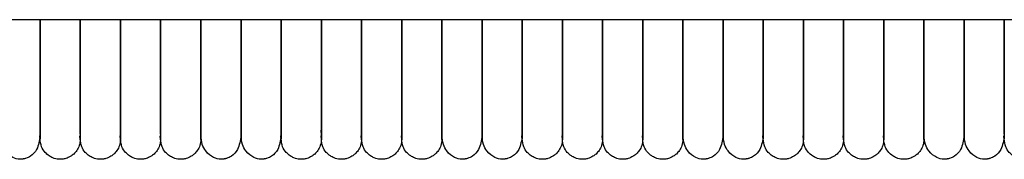
# Model space of a CAD drawing. Extents: x 1.8 to 85.6, y 0.9 to 43.6.
# Drawn here: x 59.5 to 65.3, y 0.9 to 1.8 of the extents above; entities that cross this region are included whole.
import ezdxf

# ---------------------------------------------------------------- set-up
doc = ezdxf.new("R2010")
doc.units = 0
doc.header["$MEASUREMENT"] = 0
doc.layers.get('0').update_dxf_attribs({"linetype": 'CONTINUOUS'})

msp = doc.modelspace()

# ---------------------------------------------------------------- linework, layer by layer
at = {"color": 7, "linetype": 'CONTINUOUS'}
msp.add_line((81.7594, 1.7641), (5.6344, 1.7641), dxfattribs=at)
for points, knots in [([(59.878, 1.0626), (59.8769, 1.05), (59.8747, 1.0264), (59.8594, 0.9967), (59.8413, 0.9758), (59.8194, 0.9593), (59.7964, 0.9492), (59.7722, 0.9445), (59.7465, 0.9441), (59.7195, 0.9502), (59.6922, 0.9643), (59.6681, 0.9859), (59.6468, 1.0177), (59.6367, 1.108), (59.6436, 1.0524), (59.6414, 1.0963), (59.6419, 1.1277), (59.6418, 1.1771), (59.6418, 1.2363), (59.6418, 1.3045), (59.6418, 1.3682), (59.6418, 1.4245), (59.6418, 1.4769), (59.6418, 1.5411), (59.6418, 1.6248), (59.6418, 1.7045), (59.6418, 1.7521), (59.6418, 1.7641)], [0, 0, 0, 0, 0.023044, 0.043109, 0.05989, 0.073558, 0.093087, 0.105292, 0.118685, 0.139955, 0.155317, 0.174699, 0.198473, 0.226189, 0.315049, 0.396503, 0.470772, 0.538586, 0.617539, 0.684245, 0.738562, 0.780179, 0.815214, 0.852512, 0.912765, 0.977904, 1, 1, 1, 1]), ([(59.6418, 1.7641), (59.6418, 1.7333), (59.6418, 1.6737), (59.6418, 1.5922), (59.6418, 1.5243), (59.6418, 1.4677), (59.6418, 1.4179), (59.6418, 1.3657), (59.6418, 1.3141), (59.6418, 1.2619), (59.6418, 1.2119), (59.6418, 1.1633), (59.6418, 1.1193), (59.6418, 1.0851), (59.6418, 1.0648), (59.6418, 1.065), (59.6418, 1.0651)], [0, 0, 0, 0, 0.072927, 0.141031, 0.198932, 0.246454, 0.293227, 0.340789, 0.404642, 0.463828, 0.53322, 0.613259, 0.704242, 0.806222, 0.918853, 1, 1, 1, 1]), ([(60.1142, 1.0626), (60.1131, 1.05), (60.1109, 1.0264), (60.0957, 0.9967), (60.0775, 0.9758), (60.0556, 0.9593), (60.0327, 0.9492), (60.0084, 0.9445), (59.9828, 0.9441), (59.9558, 0.9502), (59.9284, 0.9643), (59.9043, 0.9859), (59.883, 1.0177), (59.8729, 1.108), (59.8798, 1.0524), (59.8776, 1.0963), (59.8781, 1.1277), (59.878, 1.1771), (59.878, 1.2363), (59.878, 1.3045), (59.878, 1.3682), (59.878, 1.4245), (59.878, 1.4769), (59.878, 1.5411), (59.878, 1.6248), (59.878, 1.7045), (59.878, 1.7521), (59.878, 1.7641)], [0, 0, 0, 0, 0.023044, 0.043109, 0.05989, 0.073558, 0.093087, 0.105292, 0.118685, 0.139955, 0.155317, 0.174699, 0.198473, 0.226189, 0.315049, 0.396503, 0.470772, 0.538586, 0.617539, 0.684245, 0.738562, 0.780179, 0.815214, 0.852512, 0.912765, 0.977904, 1, 1, 1, 1]), ([(59.878, 1.7641), (59.878, 1.7329), (59.878, 1.6534), (59.878, 1.5241), (59.878, 1.3827), (59.878, 1.2536), (59.878, 1.149), (59.878, 1.0922), (59.878, 1.0665), (59.878, 1.0639), (59.878, 1.0626)], [0, 0, 0, 0, 0.073805, 0.188248, 0.318904, 0.465528, 0.627641, 0.805404, 0.900573, 1, 1, 1, 1]), ([(60.3505, 1.0626), (60.3493, 1.05), (60.3471, 1.0264), (60.3319, 0.9967), (60.3138, 0.9758), (60.2919, 0.9593), (60.2689, 0.9492), (60.2447, 0.9445), (60.219, 0.9441), (60.192, 0.9502), (60.1647, 0.9643), (60.1405, 0.9859), (60.1193, 1.0177), (60.1091, 1.108), (60.116, 1.0524), (60.1138, 1.0963), (60.1143, 1.1277), (60.1142, 1.1771), (60.1143, 1.2363), (60.1142, 1.3045), (60.1142, 1.3682), (60.1142, 1.4245), (60.1142, 1.4769), (60.1142, 1.5411), (60.1142, 1.6248), (60.1142, 1.7045), (60.1142, 1.7521), (60.1142, 1.7641)], [0, 0, 0, 0, 0.023044, 0.043109, 0.05989, 0.073558, 0.093087, 0.105292, 0.118685, 0.139955, 0.155317, 0.174699, 0.198473, 0.226189, 0.315049, 0.396503, 0.470772, 0.538586, 0.617539, 0.684245, 0.738562, 0.780179, 0.815214, 0.852512, 0.912765, 0.977904, 1, 1, 1, 1]), ([(60.1142, 1.7641), (60.1142, 1.7329), (60.1142, 1.6534), (60.1142, 1.5241), (60.1142, 1.3827), (60.1142, 1.2536), (60.1142, 1.149), (60.1142, 1.0922), (60.1142, 1.0665), (60.1142, 1.0639), (60.1142, 1.0626)], [0, 0, 0, 0, 0.073805, 0.188248, 0.318904, 0.465528, 0.627641, 0.805404, 0.900573, 1, 1, 1, 1]), ([(60.5867, 1.0626), (60.5855, 1.05), (60.5833, 1.0264), (60.5681, 0.9967), (60.55, 0.9758), (60.5281, 0.9593), (60.5051, 0.9492), (60.4809, 0.9445), (60.4552, 0.9441), (60.4282, 0.9502), (60.4009, 0.9643), (60.3767, 0.9859), (60.3555, 1.0177), (60.3453, 1.108), (60.3522, 1.0524), (60.3501, 1.0963), (60.3506, 1.1277), (60.3504, 1.1771), (60.3505, 1.2363), (60.3505, 1.3045), (60.3505, 1.3682), (60.3505, 1.4245), (60.3505, 1.4769), (60.3505, 1.5411), (60.3505, 1.6248), (60.3505, 1.7045), (60.3505, 1.7521), (60.3505, 1.7641)], [0, 0, 0, 0, 0.023044, 0.043109, 0.05989, 0.073558, 0.093087, 0.105292, 0.118685, 0.139955, 0.155317, 0.174699, 0.198473, 0.226189, 0.315049, 0.396503, 0.470772, 0.538586, 0.617539, 0.684245, 0.738562, 0.780179, 0.815214, 0.852512, 0.912765, 0.977904, 1, 1, 1, 1]), ([(60.3505, 1.7641), (60.3505, 1.7329), (60.3505, 1.6534), (60.3505, 1.5241), (60.3505, 1.3827), (60.3505, 1.2536), (60.3505, 1.149), (60.3505, 1.0922), (60.3505, 1.0665), (60.3505, 1.0639), (60.3505, 1.0626)], [0, 0, 0, 0, 0.073805, 0.188248, 0.318904, 0.465528, 0.627641, 0.805404, 0.900573, 1, 1, 1, 1]), ([(60.5867, 1.0636), (60.5867, 1.0633), (60.5867, 1.0561), (60.5867, 1.0807), (60.5867, 1.1378), (60.5867, 1.2315), (60.5867, 1.3483), (60.5867, 1.4825), (60.5867, 1.6231), (60.5867, 1.7189), (60.5867, 1.7641)], [0, 0, 0, 0, 0.006654, 0.181403, 0.347113, 0.501338, 0.643067, 0.772979, 0.892979, 1, 1, 1, 1]), ([(60.5867, 1.7641), (60.5867, 1.7329), (60.5867, 1.6534), (60.5867, 1.5241), (60.5867, 1.3827), (60.5867, 1.2536), (60.5867, 1.149), (60.5867, 1.0922), (60.5867, 1.0665), (60.5867, 1.0639), (60.5867, 1.0626)], [0, 0, 0, 0, 0.073805, 0.188248, 0.318904, 0.465528, 0.627641, 0.805404, 0.900573, 1, 1, 1, 1]), ([(60.8229, 1.0636), (60.8229, 1.0633), (60.8229, 1.0561), (60.8229, 1.0807), (60.8229, 1.1378), (60.8229, 1.2315), (60.8229, 1.3483), (60.8229, 1.4825), (60.8229, 1.6231), (60.8229, 1.7189), (60.8229, 1.7641)], [0, 0, 0, 0, 0.006654, 0.181403, 0.347113, 0.501338, 0.643067, 0.772979, 0.892979, 1, 1, 1, 1]), ([(60.8229, 1.7641), (60.8229, 1.7333), (60.8229, 1.6737), (60.8229, 1.5922), (60.8229, 1.5243), (60.8229, 1.4677), (60.8229, 1.4179), (60.8229, 1.3657), (60.8229, 1.3141), (60.8229, 1.2619), (60.8229, 1.2119), (60.8229, 1.1633), (60.8229, 1.1193), (60.8229, 1.0851), (60.8229, 1.0648), (60.8229, 1.065), (60.8229, 1.0651)], [0, 0, 0, 0, 0.072927, 0.141031, 0.198932, 0.246454, 0.293227, 0.340789, 0.404642, 0.463828, 0.53322, 0.613259, 0.704242, 0.806222, 0.918853, 1, 1, 1, 1]), ([(61.2954, 1.0626), (61.2942, 1.05), (61.292, 1.0264), (61.2768, 0.9967), (61.2586, 0.9758), (61.2367, 0.9593), (61.2138, 0.9492), (61.1895, 0.9445), (61.1639, 0.9441), (61.1369, 0.9502), (61.1096, 0.9643), (61.0854, 0.9859), (61.0641, 1.0177), (61.054, 1.108), (61.0609, 1.0524), (61.0587, 1.0963), (61.0592, 1.1277), (61.0591, 1.1771), (61.0591, 1.2363), (61.0591, 1.3045), (61.0591, 1.3682), (61.0591, 1.4245), (61.0591, 1.4769), (61.0591, 1.5411), (61.0591, 1.6248), (61.0591, 1.7045), (61.0591, 1.7521), (61.0591, 1.7641)], [0, 0, 0, 0, 0.023044, 0.043109, 0.05989, 0.073558, 0.093087, 0.105292, 0.118685, 0.139955, 0.155317, 0.174699, 0.198473, 0.226189, 0.315049, 0.396503, 0.470772, 0.538586, 0.617539, 0.684245, 0.738562, 0.780179, 0.815214, 0.852512, 0.912765, 0.977904, 1, 1, 1, 1]), ([(61.0591, 1.7641), (61.0591, 1.7333), (61.0591, 1.6737), (61.0591, 1.5922), (61.0591, 1.5243), (61.0591, 1.4677), (61.0591, 1.4179), (61.0591, 1.3657), (61.0591, 1.3141), (61.0591, 1.2619), (61.0591, 1.2119), (61.0591, 1.1633), (61.0591, 1.1193), (61.0591, 1.0851), (61.0591, 1.0648), (61.0591, 1.065), (61.0591, 1.0651)], [0, 0, 0, 0, 0.072927, 0.141031, 0.198932, 0.246454, 0.293227, 0.340789, 0.404642, 0.463828, 0.53322, 0.613259, 0.704242, 0.806222, 0.918853, 1, 1, 1, 1]), ([(61.5316, 1.0626), (61.5304, 1.05), (61.5282, 1.0264), (61.513, 0.9967), (61.4949, 0.9758), (61.473, 0.9593), (61.45, 0.9492), (61.4258, 0.9445), (61.4001, 0.9441), (61.3731, 0.9502), (61.3458, 0.9643), (61.3216, 0.9859), (61.3004, 1.0177), (61.2902, 1.108), (61.2971, 1.0524), (61.2949, 1.0963), (61.2954, 1.1277), (61.2953, 1.1771), (61.2954, 1.2363), (61.2953, 1.3045), (61.2954, 1.3682), (61.2954, 1.4245), (61.2954, 1.4769), (61.2954, 1.5411), (61.2954, 1.6248), (61.2954, 1.7045), (61.2954, 1.7521), (61.2954, 1.7641)], [0, 0, 0, 0, 0.023044, 0.043109, 0.05989, 0.073558, 0.093087, 0.105292, 0.118685, 0.139955, 0.155317, 0.174699, 0.198473, 0.226189, 0.315049, 0.396503, 0.470772, 0.538586, 0.617539, 0.684245, 0.738562, 0.780179, 0.815214, 0.852512, 0.912765, 0.977904, 1, 1, 1, 1]), ([(61.2954, 1.7641), (61.2954, 1.7329), (61.2954, 1.6534), (61.2954, 1.5241), (61.2954, 1.3827), (61.2954, 1.2536), (61.2954, 1.149), (61.2954, 1.0922), (61.2954, 1.0665), (61.2954, 1.0639), (61.2954, 1.0626)], [0, 0, 0, 0, 0.073805, 0.188248, 0.318904, 0.465528, 0.627641, 0.805404, 0.900573, 1, 1, 1, 1]), ([(61.7678, 1.0626), (61.7666, 1.05), (61.7644, 1.0264), (61.7492, 0.9967), (61.7311, 0.9758), (61.7092, 0.9593), (61.6862, 0.9492), (61.662, 0.9445), (61.6363, 0.9441), (61.6093, 0.9502), (61.582, 0.9643), (61.5578, 0.9859), (61.5366, 1.0177), (61.5265, 1.108), (61.5333, 1.0524), (61.5312, 1.0963), (61.5317, 1.1277), (61.5315, 1.1771), (61.5316, 1.2363), (61.5316, 1.3045), (61.5316, 1.3682), (61.5316, 1.4245), (61.5316, 1.4769), (61.5316, 1.5411), (61.5316, 1.6248), (61.5316, 1.7045), (61.5316, 1.7521), (61.5316, 1.7641)], [0, 0, 0, 0, 0.023044, 0.043109, 0.05989, 0.073558, 0.093087, 0.105292, 0.118685, 0.139955, 0.155317, 0.174699, 0.198473, 0.226189, 0.315049, 0.396503, 0.470772, 0.538586, 0.617539, 0.684245, 0.738562, 0.780179, 0.815214, 0.852512, 0.912765, 0.977904, 1, 1, 1, 1]), ([(61.5316, 1.7641), (61.5316, 1.7329), (61.5316, 1.6534), (61.5316, 1.5241), (61.5316, 1.3827), (61.5316, 1.2536), (61.5316, 1.149), (61.5316, 1.0922), (61.5316, 1.0665), (61.5316, 1.0639), (61.5316, 1.0626)], [0, 0, 0, 0, 0.073805, 0.188248, 0.318904, 0.465528, 0.627641, 0.805404, 0.900573, 1, 1, 1, 1]), ([(62.004, 1.0626), (62.0028, 1.05), (62.0007, 1.0264), (61.9854, 0.9967), (61.9673, 0.9758), (61.9454, 0.9593), (61.9224, 0.9492), (61.8982, 0.9445), (61.8725, 0.9441), (61.8455, 0.9502), (61.8182, 0.9643), (61.794, 0.9859), (61.7728, 1.0177), (61.7627, 1.108), (61.7696, 1.0524), (61.7674, 1.0963), (61.7679, 1.1277), (61.7678, 1.1771), (61.7678, 1.2363), (61.7678, 1.3045), (61.7678, 1.3682), (61.7678, 1.4245), (61.7678, 1.4769), (61.7678, 1.5411), (61.7678, 1.6248), (61.7678, 1.7045), (61.7678, 1.7521), (61.7678, 1.7641)], [0, 0, 0, 0, 0.023044, 0.043109, 0.05989, 0.073558, 0.093087, 0.105292, 0.118685, 0.139955, 0.155317, 0.174699, 0.198473, 0.226189, 0.315049, 0.396503, 0.470772, 0.538586, 0.617539, 0.684245, 0.738562, 0.780179, 0.815214, 0.852512, 0.912765, 0.977904, 1, 1, 1, 1]), ([(61.7678, 1.7641), (61.7678, 1.7329), (61.7678, 1.6534), (61.7678, 1.5241), (61.7678, 1.3827), (61.7678, 1.2536), (61.7678, 1.149), (61.7678, 1.0922), (61.7678, 1.0665), (61.7678, 1.0639), (61.7678, 1.0626)], [0, 0, 0, 0, 0.073805, 0.188248, 0.318904, 0.465528, 0.627641, 0.805404, 0.900573, 1, 1, 1, 1]), ([(62.004, 1.0636), (62.004, 1.0633), (62.004, 1.0561), (62.004, 1.0807), (62.004, 1.1378), (62.004, 1.2315), (62.004, 1.3483), (62.004, 1.4825), (62.004, 1.6231), (62.004, 1.7189), (62.004, 1.7641)], [0, 0, 0, 0, 0.006654, 0.181403, 0.347113, 0.501338, 0.643067, 0.772979, 0.892979, 1, 1, 1, 1]), ([(62.004, 1.7641), (62.004, 1.7329), (62.004, 1.6534), (62.004, 1.5241), (62.004, 1.3827), (62.004, 1.2536), (62.004, 1.149), (62.004, 1.0922), (62.004, 1.0665), (62.004, 1.0639), (62.004, 1.0626)], [0, 0, 0, 0, 0.073805, 0.188248, 0.318904, 0.465528, 0.627641, 0.805404, 0.900573, 1, 1, 1, 1]), ([(62.2402, 1.0636), (62.2402, 1.0633), (62.2402, 1.0561), (62.2402, 1.0807), (62.2402, 1.1378), (62.2402, 1.2315), (62.2402, 1.3483), (62.2402, 1.4825), (62.2402, 1.6231), (62.2402, 1.7189), (62.2402, 1.7641)], [0, 0, 0, 0, 0.006654, 0.181403, 0.347113, 0.501338, 0.643067, 0.772979, 0.892979, 1, 1, 1, 1]), ([(62.2402, 1.7641), (62.2402, 1.7333), (62.2402, 1.6737), (62.2402, 1.5922), (62.2402, 1.5243), (62.2402, 1.4677), (62.2402, 1.4179), (62.2402, 1.3657), (62.2402, 1.3141), (62.2402, 1.2619), (62.2402, 1.2119), (62.2402, 1.1633), (62.2402, 1.1193), (62.2402, 1.0851), (62.2402, 1.0648), (62.2402, 1.065), (62.2402, 1.0651)], [0, 0, 0, 0, 0.072927, 0.141031, 0.198932, 0.246454, 0.293227, 0.340789, 0.404642, 0.463828, 0.53322, 0.613259, 0.704242, 0.806222, 0.918853, 1, 1, 1, 1]), ([(62.7127, 1.0626), (62.7115, 1.05), (62.7093, 1.0264), (62.6941, 0.9967), (62.676, 0.9758), (62.6541, 0.9593), (62.6311, 0.9492), (62.6069, 0.9445), (62.5812, 0.9441), (62.5542, 0.9502), (62.5269, 0.9643), (62.5027, 0.9859), (62.4815, 1.0177), (62.4713, 1.108), (62.4782, 1.0524), (62.476, 1.0963), (62.4765, 1.1277), (62.4764, 1.1771), (62.4765, 1.2363), (62.4765, 1.3045), (62.4765, 1.3682), (62.4765, 1.4245), (62.4765, 1.4769), (62.4765, 1.5411), (62.4765, 1.6248), (62.4765, 1.7045), (62.4765, 1.7521), (62.4765, 1.7641)], [0, 0, 0, 0, 0.023044, 0.043109, 0.05989, 0.073558, 0.093087, 0.105292, 0.118685, 0.139955, 0.155317, 0.174699, 0.198473, 0.226189, 0.315049, 0.396503, 0.470772, 0.538586, 0.617539, 0.684245, 0.738562, 0.780179, 0.815214, 0.852512, 0.912765, 0.977904, 1, 1, 1, 1]), ([(62.4765, 1.7641), (62.4765, 1.7333), (62.4765, 1.6737), (62.4765, 1.5922), (62.4765, 1.5243), (62.4765, 1.4677), (62.4765, 1.4179), (62.4765, 1.3657), (62.4765, 1.3141), (62.4765, 1.2619), (62.4765, 1.2119), (62.4765, 1.1633), (62.4765, 1.1193), (62.4765, 1.0851), (62.4765, 1.0648), (62.4765, 1.065), (62.4765, 1.0651)], [0, 0, 0, 0, 0.072927, 0.141031, 0.198932, 0.246454, 0.293227, 0.340789, 0.404642, 0.463828, 0.53322, 0.613259, 0.704242, 0.806222, 0.918853, 1, 1, 1, 1]), ([(62.9489, 1.0626), (62.9477, 1.05), (62.9455, 1.0264), (62.9303, 0.9967), (62.9122, 0.9758), (62.8903, 0.9593), (62.8673, 0.9492), (62.8431, 0.9445), (62.8174, 0.9441), (62.7904, 0.9502), (62.7631, 0.9643), (62.7389, 0.9859), (62.7177, 1.0177), (62.7076, 1.108), (62.7144, 1.0524), (62.7123, 1.0963), (62.7128, 1.1277), (62.7126, 1.1771), (62.7127, 1.2363), (62.7127, 1.3045), (62.7127, 1.3682), (62.7127, 1.4245), (62.7127, 1.4769), (62.7127, 1.5411), (62.7127, 1.6248), (62.7127, 1.7045), (62.7127, 1.7521), (62.7127, 1.7641)], [0, 0, 0, 0, 0.023044, 0.043109, 0.05989, 0.073558, 0.093087, 0.105292, 0.118685, 0.139955, 0.155317, 0.174699, 0.198473, 0.226189, 0.315049, 0.396503, 0.470772, 0.538586, 0.617539, 0.684245, 0.738562, 0.780179, 0.815214, 0.852512, 0.912765, 0.977904, 1, 1, 1, 1]), ([(62.7127, 1.7641), (62.7127, 1.7329), (62.7127, 1.6534), (62.7127, 1.5241), (62.7127, 1.3827), (62.7127, 1.2536), (62.7127, 1.149), (62.7127, 1.0922), (62.7127, 1.0665), (62.7127, 1.0639), (62.7127, 1.0626)], [0, 0, 0, 0, 0.073805, 0.188248, 0.318904, 0.465528, 0.627641, 0.805404, 0.900573, 1, 1, 1, 1]), ([(63.1851, 1.0626), (63.1839, 1.05), (63.1818, 1.0264), (63.1665, 0.9967), (63.1484, 0.9758), (63.1265, 0.9593), (63.1035, 0.9492), (63.0793, 0.9445), (63.0536, 0.9441), (63.0266, 0.9502), (62.9993, 0.9643), (62.9751, 0.9859), (62.9539, 1.0177), (62.9438, 1.108), (62.9507, 1.0524), (62.9485, 1.0963), (62.949, 1.1277), (62.9489, 1.1771), (62.9489, 1.2363), (62.9489, 1.3045), (62.9489, 1.3682), (62.9489, 1.4245), (62.9489, 1.4769), (62.9489, 1.5411), (62.9489, 1.6248), (62.9489, 1.7045), (62.9489, 1.7521), (62.9489, 1.7641)], [0, 0, 0, 0, 0.023044, 0.043109, 0.05989, 0.073558, 0.093087, 0.105292, 0.118685, 0.139955, 0.155317, 0.174699, 0.198473, 0.226189, 0.315049, 0.396503, 0.470772, 0.538586, 0.617539, 0.684245, 0.738562, 0.780179, 0.815214, 0.852512, 0.912765, 0.977904, 1, 1, 1, 1]), ([(62.9489, 1.7641), (62.9489, 1.7329), (62.9489, 1.6534), (62.9489, 1.5241), (62.9489, 1.3827), (62.9489, 1.2536), (62.9489, 1.149), (62.9489, 1.0922), (62.9489, 1.0665), (62.9489, 1.0639), (62.9489, 1.0626)], [0, 0, 0, 0, 0.073805, 0.188248, 0.318904, 0.465528, 0.627641, 0.805404, 0.900573, 1, 1, 1, 1]), ([(63.4213, 1.0626), (63.4202, 1.05), (63.418, 1.0264), (63.4027, 0.9967), (63.3846, 0.9758), (63.3627, 0.9593), (63.3398, 0.9492), (63.3155, 0.9445), (63.2898, 0.9441), (63.2628, 0.9502), (63.2355, 0.9643), (63.2114, 0.9859), (63.1901, 1.0177), (63.18, 1.108), (63.1869, 1.0524), (63.1847, 1.0963), (63.1852, 1.1277), (63.1851, 1.1771), (63.1851, 1.2363), (63.1851, 1.3045), (63.1851, 1.3682), (63.1851, 1.4245), (63.1851, 1.4769), (63.1851, 1.5411), (63.1851, 1.6248), (63.1851, 1.7045), (63.1851, 1.7521), (63.1851, 1.7641)], [0, 0, 0, 0, 0.023044, 0.043109, 0.05989, 0.073558, 0.093087, 0.105292, 0.118685, 0.139955, 0.155317, 0.174699, 0.198473, 0.226189, 0.315049, 0.396503, 0.470772, 0.538586, 0.617539, 0.684245, 0.738562, 0.780179, 0.815214, 0.852512, 0.912765, 0.977904, 1, 1, 1, 1]), ([(63.1851, 1.7641), (63.1851, 1.7329), (63.1851, 1.6534), (63.1851, 1.5241), (63.1851, 1.3827), (63.1851, 1.2536), (63.1851, 1.149), (63.1851, 1.0922), (63.1851, 1.0665), (63.1851, 1.0639), (63.1851, 1.0626)], [0, 0, 0, 0, 0.073805, 0.188248, 0.318904, 0.465528, 0.627641, 0.805404, 0.900573, 1, 1, 1, 1]), ([(63.4213, 1.0636), (63.4213, 1.0633), (63.4213, 1.0561), (63.4213, 1.0807), (63.4213, 1.1378), (63.4213, 1.2315), (63.4213, 1.3483), (63.4213, 1.4825), (63.4213, 1.6231), (63.4213, 1.7189), (63.4213, 1.7641)], [0, 0, 0, 0, 0.006654, 0.181403, 0.347113, 0.501338, 0.643067, 0.772979, 0.892979, 1, 1, 1, 1]), ([(63.4213, 1.7641), (63.4213, 1.7329), (63.4213, 1.6534), (63.4213, 1.5241), (63.4213, 1.3827), (63.4213, 1.2536), (63.4213, 1.149), (63.4213, 1.0922), (63.4213, 1.0665), (63.4213, 1.0639), (63.4213, 1.0626)], [0, 0, 0, 0, 0.073805, 0.188248, 0.318904, 0.465528, 0.627641, 0.805404, 0.900573, 1, 1, 1, 1]), ([(63.6576, 1.0636), (63.6576, 1.0633), (63.6576, 1.0561), (63.6576, 1.0807), (63.6576, 1.1378), (63.6576, 1.2315), (63.6576, 1.3483), (63.6576, 1.4825), (63.6576, 1.6231), (63.6576, 1.7189), (63.6576, 1.7641)], [0, 0, 0, 0, 0.006654, 0.181403, 0.347113, 0.501338, 0.643067, 0.772979, 0.892979, 1, 1, 1, 1]), ([(63.6576, 1.7641), (63.6576, 1.7333), (63.6576, 1.6737), (63.6576, 1.5922), (63.6576, 1.5243), (63.6576, 1.4677), (63.6576, 1.4179), (63.6576, 1.3657), (63.6576, 1.3141), (63.6576, 1.2619), (63.6576, 1.2119), (63.6576, 1.1633), (63.6576, 1.1193), (63.6576, 1.0851), (63.6576, 1.0648), (63.6576, 1.065), (63.6576, 1.0651)], [0, 0, 0, 0, 0.072927, 0.141031, 0.198932, 0.246454, 0.293227, 0.340789, 0.404642, 0.463828, 0.53322, 0.613259, 0.704242, 0.806222, 0.918853, 1, 1, 1, 1]), ([(64.13, 1.0626), (64.1288, 1.05), (64.1267, 1.0264), (64.1114, 0.9967), (64.0933, 0.9758), (64.0714, 0.9593), (64.0484, 0.9492), (64.0242, 0.9445), (63.9985, 0.9441), (63.9715, 0.9502), (63.9442, 0.9643), (63.92, 0.9859), (63.8988, 1.0177), (63.8887, 1.108), (63.8955, 1.0524), (63.8934, 1.0963), (63.8939, 1.1277), (63.8937, 1.1771), (63.8938, 1.2363), (63.8938, 1.3045), (63.8938, 1.3682), (63.8938, 1.4245), (63.8938, 1.4769), (63.8938, 1.5411), (63.8938, 1.6248), (63.8938, 1.7045), (63.8938, 1.7521), (63.8938, 1.7641)], [0, 0, 0, 0, 0.023044, 0.043109, 0.05989, 0.073558, 0.093087, 0.105292, 0.118685, 0.139955, 0.155317, 0.174699, 0.198473, 0.226189, 0.315049, 0.396503, 0.470772, 0.538586, 0.617539, 0.684245, 0.738562, 0.780179, 0.815214, 0.852512, 0.912765, 0.977904, 1, 1, 1, 1]), ([(63.8938, 1.7641), (63.8938, 1.7333), (63.8938, 1.6737), (63.8938, 1.5922), (63.8938, 1.5243), (63.8938, 1.4677), (63.8938, 1.4179), (63.8938, 1.3657), (63.8938, 1.3141), (63.8938, 1.2619), (63.8938, 1.2119), (63.8938, 1.1633), (63.8938, 1.1193), (63.8938, 1.0851), (63.8938, 1.0648), (63.8938, 1.065), (63.8938, 1.0651)], [0, 0, 0, 0, 0.072927, 0.141031, 0.198932, 0.246454, 0.293227, 0.340789, 0.404642, 0.463828, 0.53322, 0.613259, 0.704242, 0.806222, 0.918853, 1, 1, 1, 1]), ([(64.3662, 1.0626), (64.3651, 1.05), (64.3629, 1.0264), (64.3476, 0.9967), (64.3295, 0.9758), (64.3076, 0.9593), (64.2846, 0.9492), (64.2604, 0.9445), (64.2347, 0.9441), (64.2077, 0.9502), (64.1804, 0.9643), (64.1563, 0.9859), (64.135, 1.0177), (64.1249, 1.108), (64.1318, 1.0524), (64.1296, 1.0963), (64.1301, 1.1277), (64.13, 1.1771), (64.13, 1.2363), (64.13, 1.3045), (64.13, 1.3682), (64.13, 1.4245), (64.13, 1.4769), (64.13, 1.5411), (64.13, 1.6248), (64.13, 1.7045), (64.13, 1.7521), (64.13, 1.7641)], [0, 0, 0, 0, 0.023044, 0.043109, 0.05989, 0.073558, 0.093087, 0.105292, 0.118685, 0.139955, 0.155317, 0.174699, 0.198473, 0.226189, 0.315049, 0.396503, 0.470772, 0.538586, 0.617539, 0.684245, 0.738562, 0.780179, 0.815214, 0.852512, 0.912765, 0.977904, 1, 1, 1, 1]), ([(64.13, 1.7641), (64.13, 1.7329), (64.13, 1.6534), (64.13, 1.5241), (64.13, 1.3827), (64.13, 1.2536), (64.13, 1.149), (64.13, 1.0922), (64.13, 1.0665), (64.13, 1.0639), (64.13, 1.0626)], [0, 0, 0, 0, 0.073805, 0.188248, 0.318904, 0.465528, 0.627641, 0.805404, 0.900573, 1, 1, 1, 1]), ([(64.6024, 1.0626), (64.6013, 1.05), (64.5991, 1.0264), (64.5838, 0.9967), (64.5657, 0.9758), (64.5438, 0.9593), (64.5209, 0.9492), (64.4966, 0.9445), (64.4709, 0.9441), (64.4439, 0.9502), (64.4166, 0.9643), (64.3925, 0.9859), (64.3712, 1.0177), (64.3611, 1.108), (64.368, 1.0524), (64.3658, 1.0963), (64.3663, 1.1277), (64.3662, 1.1771), (64.3662, 1.2363), (64.3662, 1.3045), (64.3662, 1.3682), (64.3662, 1.4245), (64.3662, 1.4769), (64.3662, 1.5411), (64.3662, 1.6248), (64.3662, 1.7045), (64.3662, 1.7521), (64.3662, 1.7641)], [0, 0, 0, 0, 0.023044, 0.043109, 0.05989, 0.073558, 0.093087, 0.105292, 0.118685, 0.139955, 0.155317, 0.174699, 0.198473, 0.226189, 0.315049, 0.396503, 0.470772, 0.538586, 0.617539, 0.684245, 0.738562, 0.780179, 0.815214, 0.852512, 0.912765, 0.977904, 1, 1, 1, 1]), ([(64.3662, 1.7641), (64.3662, 1.7329), (64.3662, 1.6534), (64.3662, 1.5241), (64.3662, 1.3827), (64.3662, 1.2536), (64.3662, 1.149), (64.3662, 1.0922), (64.3662, 1.0665), (64.3662, 1.0639), (64.3662, 1.0626)], [0, 0, 0, 0, 0.073805, 0.188248, 0.318904, 0.465528, 0.627641, 0.805404, 0.900573, 1, 1, 1, 1]), ([(64.8387, 1.0626), (64.8375, 1.05), (64.8353, 1.0264), (64.8201, 0.9967), (64.802, 0.9758), (64.78, 0.9593), (64.7571, 0.9492), (64.7328, 0.9445), (64.7072, 0.9441), (64.6802, 0.9502), (64.6529, 0.9643), (64.6287, 0.9859), (64.6075, 1.0177), (64.5973, 1.108), (64.6042, 1.0524), (64.602, 1.0963), (64.6025, 1.1277), (64.6024, 1.1771), (64.6024, 1.2363), (64.6024, 1.3045), (64.6024, 1.3682), (64.6024, 1.4245), (64.6024, 1.4769), (64.6024, 1.5411), (64.6024, 1.6248), (64.6024, 1.7045), (64.6024, 1.7521), (64.6024, 1.7641)], [0, 0, 0, 0, 0.0230445, 0.0431087, 0.0598895, 0.0735581, 0.0930873, 0.1052921, 0.1186846, 0.139955, 0.1553166, 0.1746986, 0.1984725, 0.2261888, 0.3150486, 0.396503, 0.4707724, 0.5385865, 0.6175393, 0.6842447, 0.7385622, 0.7801787, 0.8152138, 0.8525117, 0.9127647, 0.9779039, 1, 1, 1, 1]), ([(64.6024, 1.7641), (64.6024, 1.7329), (64.6024, 1.6534), (64.6024, 1.5241), (64.6024, 1.3827), (64.6024, 1.2536), (64.6024, 1.149), (64.6024, 1.0922), (64.6024, 1.0665), (64.6024, 1.0639), (64.6024, 1.0626)], [0, 0, 0, 0, 0.073805, 0.188248, 0.318904, 0.465528, 0.627641, 0.805404, 0.900573, 1, 1, 1, 1]), ([(64.8387, 1.0636), (64.8387, 1.0633), (64.8387, 1.0561), (64.8387, 1.0807), (64.8387, 1.1378), (64.8387, 1.2315), (64.8387, 1.3483), (64.8387, 1.4825), (64.8387, 1.6231), (64.8387, 1.7189), (64.8387, 1.7641)], [0, 0, 0, 0, 0.006654, 0.181403, 0.347113, 0.501338, 0.643067, 0.772979, 0.892979, 1, 1, 1, 1]), ([(64.8387, 1.7641), (64.8387, 1.7329), (64.8387, 1.6534), (64.8387, 1.5241), (64.8387, 1.3827), (64.8387, 1.2536), (64.8387, 1.149), (64.8387, 1.0922), (64.8387, 1.0665), (64.8387, 1.0639), (64.8387, 1.0626)], [0, 0, 0, 0, 0.073805, 0.188248, 0.318904, 0.465528, 0.627641, 0.805404, 0.900573, 1, 1, 1, 1]), ([(65.0749, 1.0636), (65.0749, 1.0633), (65.0749, 1.0561), (65.0749, 1.0807), (65.0749, 1.1378), (65.0749, 1.2315), (65.0749, 1.3483), (65.0749, 1.4825), (65.0749, 1.6231), (65.0749, 1.7189), (65.0749, 1.7641)], [0, 0, 0, 0, 0.006654, 0.181403, 0.347113, 0.501338, 0.643067, 0.772979, 0.892979, 1, 1, 1, 1]), ([(65.0749, 1.7641), (65.0749, 1.7333), (65.0749, 1.6737), (65.0749, 1.5922), (65.0749, 1.5243), (65.0749, 1.4677), (65.0749, 1.4179), (65.0749, 1.3657), (65.0749, 1.3141), (65.0749, 1.2619), (65.0749, 1.2119), (65.0749, 1.1633), (65.0749, 1.1193), (65.0749, 1.0851), (65.0749, 1.0648), (65.0749, 1.065), (65.0749, 1.0651)], [0, 0, 0, 0, 0.072927, 0.141031, 0.198932, 0.246454, 0.293227, 0.340789, 0.404642, 0.463828, 0.53322, 0.613259, 0.704242, 0.806222, 0.918853, 1, 1, 1, 1]), ([(65.5473, 1.0626), (65.5462, 1.05), (65.544, 1.0264), (65.5287, 0.9967), (65.5106, 0.9758), (65.4887, 0.9593), (65.4657, 0.9492), (65.4415, 0.9445), (65.4158, 0.9441), (65.3888, 0.9502), (65.3615, 0.9643), (65.3374, 0.9859), (65.3161, 1.0177), (65.306, 1.108), (65.3129, 1.0524), (65.3107, 1.0963), (65.3112, 1.1277), (65.3111, 1.1771), (65.3111, 1.2363), (65.3111, 1.3045), (65.3111, 1.3682), (65.3111, 1.4245), (65.3111, 1.4769), (65.3111, 1.5411), (65.3111, 1.6248), (65.3111, 1.7045), (65.3111, 1.7521), (65.3111, 1.7641)], [0, 0, 0, 0, 0.023044, 0.043109, 0.05989, 0.073558, 0.093087, 0.105292, 0.118685, 0.139955, 0.155317, 0.174699, 0.198473, 0.226189, 0.315049, 0.396503, 0.470772, 0.538586, 0.617539, 0.684245, 0.738562, 0.780179, 0.815214, 0.852512, 0.912765, 0.977904, 1, 1, 1, 1]), ([(65.3111, 1.7641), (65.3111, 1.7333), (65.3111, 1.6737), (65.3111, 1.5922), (65.3111, 1.5243), (65.3111, 1.4677), (65.3111, 1.4179), (65.3111, 1.3657), (65.3111, 1.3141), (65.3111, 1.2619), (65.3111, 1.2119), (65.3111, 1.1633), (65.3111, 1.1193), (65.3111, 1.0851), (65.3111, 1.0648), (65.3111, 1.065), (65.3111, 1.0651)], [0, 0, 0, 0, 0.072927, 0.141031, 0.198932, 0.246454, 0.293227, 0.340789, 0.404642, 0.463828, 0.53322, 0.613259, 0.704242, 0.806222, 0.918853, 1, 1, 1, 1]), ([(59.6418, 1.0836), (59.6376, 1.0545), (59.6304, 1.0044), (59.5921, 0.9652), (59.567, 0.9521), (59.5511, 0.9478), (59.5466, 0.9468), (59.5433, 0.9462), (59.5402, 0.9458), (59.534, 0.945), (59.5098, 0.9438), (59.4785, 0.952), (59.4373, 0.9839), (59.4107, 1.0319), (59.4074, 1.0657), (59.4056, 1.0836)], [0, 0, 0, 0, 0.210394, 0.361665, 0.450257, 0.463251, 0.473116, 0.477128, 0.48077, 0.488626, 0.509465, 0.637512, 0.79038, 0.888854, 1, 1, 1, 1]), ([(60.8229, 1.0836), (60.8187, 1.0545), (60.8115, 1.0044), (60.7732, 0.9652), (60.7481, 0.9521), (60.7322, 0.9478), (60.7277, 0.9468), (60.7244, 0.9462), (60.7213, 0.9458), (60.7151, 0.945), (60.6909, 0.9438), (60.6596, 0.952), (60.6184, 0.9839), (60.5918, 1.0319), (60.5885, 1.0657), (60.5867, 1.0836)], [0, 0, 0, 0, 0.2103938, 0.3616655, 0.4502574, 0.4632508, 0.4731158, 0.477128, 0.4807703, 0.4886256, 0.5094647, 0.6375122, 0.7903797, 0.8888539, 1, 1, 1, 1]), ([(61.0591, 1.0836), (61.0549, 1.0545), (61.0477, 1.0044), (61.0094, 0.9652), (60.9843, 0.9521), (60.9685, 0.9478), (60.9639, 0.9468), (60.9606, 0.9462), (60.9576, 0.9458), (60.9513, 0.945), (60.9271, 0.9438), (60.8958, 0.952), (60.8546, 0.9839), (60.828, 1.0319), (60.8247, 1.0657), (60.8229, 1.0836)], [0, 0, 0, 0, 0.2103938, 0.3616655, 0.4502574, 0.4632508, 0.4731158, 0.477128, 0.4807703, 0.4886256, 0.5094647, 0.6375122, 0.7903797, 0.8888539, 1, 1, 1, 1]), ([(62.2402, 1.0836), (62.236, 1.0545), (62.2288, 1.0044), (62.1905, 0.9652), (62.1654, 0.9521), (62.1496, 0.9478), (62.145, 0.9468), (62.1417, 0.9462), (62.1387, 0.9458), (62.1324, 0.945), (62.1082, 0.9438), (62.0769, 0.952), (62.0357, 0.9839), (62.0091, 1.0319), (62.0058, 1.0657), (62.004, 1.0836)], [0, 0, 0, 0, 0.210394, 0.361665, 0.450257, 0.463251, 0.473116, 0.477128, 0.48077, 0.488626, 0.509465, 0.637512, 0.79038, 0.888854, 1, 1, 1, 1]), ([(62.4765, 1.0836), (62.4723, 1.0545), (62.465, 1.0044), (62.4267, 0.9652), (62.4016, 0.9521), (62.3858, 0.9478), (62.3813, 0.9468), (62.3779, 0.9462), (62.3749, 0.9458), (62.3686, 0.945), (62.3444, 0.9438), (62.3131, 0.952), (62.2719, 0.9839), (62.2453, 1.0319), (62.242, 1.0657), (62.2402, 1.0836)], [0, 0, 0, 0, 0.210394, 0.361665, 0.450257, 0.463251, 0.473116, 0.477128, 0.48077, 0.488626, 0.509465, 0.637512, 0.79038, 0.888854, 1, 1, 1, 1]), ([(63.6576, 1.0836), (63.6534, 1.0545), (63.6461, 1.0044), (63.6078, 0.9652), (63.5827, 0.9521), (63.5669, 0.9478), (63.5624, 0.9468), (63.559, 0.9462), (63.556, 0.9458), (63.5497, 0.945), (63.5255, 0.9438), (63.4942, 0.952), (63.453, 0.9839), (63.4264, 1.0319), (63.4231, 1.0657), (63.4213, 1.0836)], [0, 0, 0, 0, 0.210394, 0.361665, 0.450257, 0.463251, 0.473116, 0.477128, 0.48077, 0.488626, 0.509465, 0.637512, 0.79038, 0.888854, 1, 1, 1, 1]), ([(63.8938, 1.0836), (63.8896, 1.0545), (63.8824, 1.0044), (63.844, 0.9652), (63.8189, 0.9521), (63.8031, 0.9478), (63.7986, 0.9468), (63.7953, 0.9462), (63.7922, 0.9458), (63.7859, 0.945), (63.7617, 0.9438), (63.7305, 0.952), (63.6892, 0.9839), (63.6627, 1.0319), (63.6593, 1.0657), (63.6576, 1.0836)], [0, 0, 0, 0, 0.210394, 0.361665, 0.450257, 0.463251, 0.473116, 0.477128, 0.48077, 0.488626, 0.509465, 0.637512, 0.79038, 0.888854, 1, 1, 1, 1]), ([(65.0749, 1.0836), (65.0707, 1.0545), (65.0635, 1.0044), (65.0251, 0.9652), (65, 0.9521), (64.9842, 0.9478), (64.9797, 0.9468), (64.9764, 0.9462), (64.9733, 0.9458), (64.967, 0.945), (64.9428, 0.9438), (64.9116, 0.952), (64.8703, 0.9839), (64.8438, 1.0319), (64.8404, 1.0657), (64.8387, 1.0836)], [0, 0, 0, 0, 0.210394, 0.361665, 0.450257, 0.463251, 0.473116, 0.477128, 0.48077, 0.488626, 0.509465, 0.637512, 0.79038, 0.888854, 1, 1, 1, 1]), ([(65.3111, 1.0836), (65.3069, 1.0545), (65.2997, 1.0044), (65.2614, 0.9652), (65.2362, 0.9521), (65.2204, 0.9478), (65.2159, 0.9468), (65.2126, 0.9462), (65.2095, 0.9458), (65.2033, 0.945), (65.1791, 0.9438), (65.1478, 0.952), (65.1066, 0.9839), (65.08, 1.0319), (65.0766, 1.0657), (65.0749, 1.0836)], [0, 0, 0, 0, 0.210394, 0.361665, 0.450257, 0.463251, 0.473116, 0.477128, 0.48077, 0.488626, 0.509465, 0.637512, 0.79038, 0.888854, 1, 1, 1, 1])]:
    msp.add_open_spline(points, degree=3, knots=knots, dxfattribs=at)

doc.saveas('drawing.dxf')
